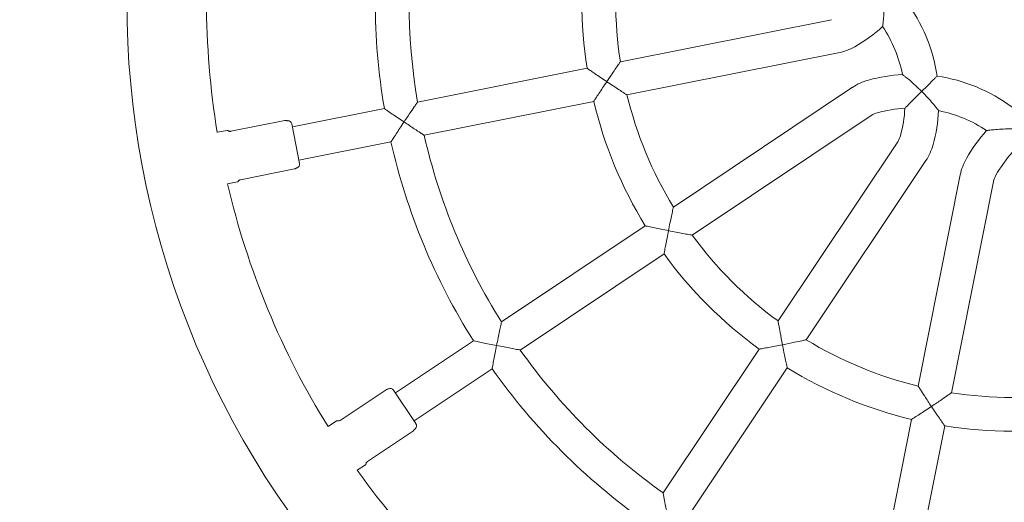
# Model space of a CAD drawing. Units: millimetres. Extents: x 2312 to 3321, y 183 to 1333.
# Drawn here: x 2745 to 2797, y 992 to 1018 of the extents above; entities that cross this region are included whole.
import ezdxf

# ---------------------------------------------------------------- set-up
doc = ezdxf.new("R2010")
doc.units = ezdxf.units.MM

# ---------------------------------------------------------------- blocks, each defined once
blk = doc.blocks.new('A$C3C300213')
at = {"lineweight": 0}
for p, q in [((5326.346, -571.494), (5337.591, -569.258)), ((5326.697, -573.26), (5337.942, -571.023)), ((5315.551, -573.641), (5324.579, -571.846)), ((5338.702, -572.857), (5329.169, -579.227)), ((5315.902, -575.407), (5324.93, -573.611)), ((5308.889, -574.966), (5313.785, -573.993)), ((5339.702, -574.354), (5330.169, -580.724)), ((5308.493, -574.624), (5305.614, -575.197)), ((5308.855, -574.795), (5309.274, -576.903)), ((5304.891, -575.252), (5305.414, -575.148)), ((5308.653, -575.013), (5308.653, -575.013)), ((5309.24, -576.732), (5314.136, -575.758)), ((5334.738, -585.292), (5341.107, -575.76)), ((5308.932, -576.793), (5308.932, -576.793)), ((5336.234, -586.292), (5342.604, -576.76)), ((5306.081, -577.36), (5306.081, -577.36)), ((5309.005, -577.199), (5306.126, -577.772)), ((5344.438, -577.52), (5342.202, -588.764)), ((5305.437, -577.998), (5305.96, -577.894)), ((5346.203, -577.871), (5343.967, -589.115)), ((5327.671, -580.228), (5320.018, -585.342)), ((5328.671, -581.725), (5321.018, -586.839)), ((5318.52, -586.343), (5314.37, -589.116)), ((5328.622, -594.444), (5333.737, -586.79)), ((5319.52, -587.839), (5315.37, -590.613)), ((5330.119, -595.444), (5335.233, -587.79)), ((5313.873, -588.951), (5311.432, -590.583)), ((5314.273, -588.971), (5315.467, -590.758)), ((5314.169, -589.25), (5314.169, -589.25)), ((5310.785, -590.91), (5311.229, -590.614)), ((5341.85, -590.531), (5340.055, -599.559)), ((5315.332, -591.135), (5312.891, -592.766)), ((5315.109, -590.787), (5315.109, -590.787)), ((5343.616, -590.882), (5341.82, -599.91)), ((5312.692, -592.402), (5312.692, -592.402)), ((5312.341, -593.238), (5312.785, -592.942))]:
    blk.add_line(p, q, dxfattribs=at)
for centre, radius, start, end in [((5347.197, -568.264), 72.585, 135.78939, 224.21061), ((5347.197, -568.264), 47.12, 136.2126, 223.7874), ((5347.197, -568.264), 42.88, 170.6184, 189.3816), ((5347.197, -568.264), 33.9, 170.2711, 189.7289), ((5347.197, -568.264), 32.1, 170.3563, 189.6437), ((5347.197, -568.264), 22.9, 171.0014, 188.9986), ((5347.197, -568.264), 21.1, 171.1934, 188.8066), ((5334.376, -573.575), 8.926, 8.4883, 36.5117), ((5334.376, -562.953), 8.926, 299.8619, 311.6376), ((5334.376, -573.575), 7.126, 11.3299, 33.6701), ((5337.376, -568.179), 2.9, 281.2487, 299.8619), ((5341.886, -581.086), 8.926, 93.3624, 105.1381), ((5341.886, -581.086), 8.926, 53.4883, 81.5117), ((5340.313, -575.269), 2.9, 105.1381, 123.7513), ((5347.197, -568.264), 21.1, 193.6958, 211.3042), ((5347.197, -568.264), 22.9, 193.5034, 211.4966), ((5340.313, -575.269), 1.1, 105.1381, 123.7513), ((5341.886, -581.086), 7.126, 93.1827, 105.1381), ((5334.376, -573.575), 7.126, 344.8619, 356.8173), ((5334.376, -573.575), 8.926, 344.8619, 356.6376), ((5341.886, -581.086), 7.126, 56.3299, 78.6701), ((5308.659, -574.834), 0.2, 11.2513, 95.4818), ((5305.424, -575.197), 0.05, 49.5584, 101.2513), ((5305.586, -575.006), 0.2, 229.5584, 236.2256), ((5347.197, -568.264), 32.1, 192.857, 212.143), ((5340.193, -575.149), 1.1, 326.2487, 344.8619), ((5352.508, -581.086), 8.926, 138.3624, 150.1381), ((5347.197, -568.264), 33.9, 192.7716, 212.2284), ((5340.193, -575.149), 2.9, 326.2487, 344.8619), ((5352.508, -581.086), 7.126, 138.1827, 150.1381), ((5309.078, -576.942), 0.2, 287.0191, 11.2513), ((5347.282, -578.085), 2.9, 150.1381, 168.7513), ((5347.197, -568.264), 42.88, 193.1181, 211.8818), ((5305.951, -577.845), 0.05, 281.2513, 332.9442), ((5306.173, -577.959), 0.2, 146.2771, 152.9442), ((5347.282, -578.085), 1.1, 150.1381, 168.7513), ((5347.197, -568.264), 21.1, 216.1934, 233.8066), ((5347.197, -568.264), 22.9, 216.0014, 233.9986), ((5347.197, -568.264), 21.1, 238.6958, 256.3042), ((5347.197, -568.264), 32.1, 215.3563, 234.6437), ((5347.197, -568.264), 33.9, 215.2711, 234.7289), ((5347.197, -568.264), 22.9, 238.5034, 256.4966), ((5314.106, -589.082), 0.2, 33.7513, 117.9818), ((5347.197, -568.264), 21.1, 261.1934, 278.8066), ((5311.257, -590.655), 0.05, 72.0584, 123.7513), ((5311.334, -590.417), 0.2, 252.0584, 258.7256), ((5315.301, -590.87), 0.2, 309.5191, 33.7513), ((5347.197, -568.264), 22.9, 261.0014, 278.9986), ((5347.197, -568.264), 42.88, 215.6184, 234.3816), ((5312.757, -592.9), 0.05, 303.7513, 355.4442), ((5313.006, -592.92), 0.2, 168.7771, 175.4442)]:
    blk.add_arc(centre, radius, start, end, dxfattribs=at)
for points, knots in [([(5340.306, -569.624), (5340.306, -569.624), (5340.308, -569.61), (5340.316, -569.547), (5340.323, -569.49), (5340.341, -569.323), (5340.354, -569.195), (5340.38, -568.842), (5340.391, -568.605), (5340.393, -568.326), (5340.393, -568.296), (5340.393, -568.265), (5340.393, -568.265), (5340.393, -568.264)], [1.915509, 1.915509, 1.915509, 1.915509, 2.18, 2.18, 2.53596, 2.53596, 3.032462, 3.032462, 3.696948, 3.696948, 3.777266, 3.777266, 3.779056, 3.779056, 3.779056, 3.779056]), ([(5326.346, -571.494), (5326.346, -571.494), (5326.337, -571.508), (5326.3, -571.561), (5326.27, -571.604), (5326.184, -571.727), (5326.124, -571.814), (5325.994, -572.003), (5325.923, -572.107), (5325.776, -572.324), (5325.698, -572.44), (5325.621, -572.555), (5325.621, -572.556), (5325.62, -572.556)], [1.953656, 1.953656, 1.953656, 1.953656, 2.257002, 2.257002, 2.607475, 2.607475, 3.08159, 3.08159, 3.565515, 3.565515, 4.072135, 4.072135, 4.074451, 4.074451, 4.074451, 4.074451]), ([(5325.62, -572.556), (5325.62, -572.556), (5325.619, -572.556), (5325.509, -572.482), (5325.398, -572.408), (5325.191, -572.267), (5325.092, -572.2), (5324.906, -572.072), (5324.819, -572.012), (5324.694, -571.925), (5324.649, -571.894), (5324.593, -571.856), (5324.579, -571.846), (5324.579, -571.846)], [-0.001896, -0.001896, -0.001896, -0.001896, 0, 0, 0.396669, 0.396669, 0.773324, 0.773324, 1.161153, 1.161153, 1.455888, 1.455888, 1.715586, 1.715586, 1.715586, 1.715586]), ([(5342.386, -573.075), (5342.386, -573.075), (5342.385, -573.074), (5342.275, -572.964), (5342.162, -572.856), (5341.947, -572.659), (5341.843, -572.567), (5341.66, -572.412), (5341.579, -572.346), (5341.465, -572.254), (5341.425, -572.223), (5341.375, -572.184), (5341.363, -572.175), (5341.363, -572.175)], [-3.606682, -3.606682, -3.606682, -3.606682, -3.60467, -3.60467, -3.139884, -3.139884, -2.702569, -2.702569, -2.316813, -2.316813, -2.04003, -2.04003, -1.802335, -1.802335, -1.802335, -1.802335]), ([(5343.204, -572.257), (5343.204, -572.257), (5343.191, -572.271), (5343.138, -572.323), (5343.097, -572.364), (5342.985, -572.476), (5342.911, -572.55), (5342.764, -572.698), (5342.693, -572.769), (5342.544, -572.918), (5342.466, -572.996), (5342.387, -573.074), (5342.387, -573.075), (5342.386, -573.075)], [-1.632346, -1.632346, -1.632346, -1.632346, -1.34444, -1.34444, -1.029713, -1.029713, -0.647036, -0.647036, -0.331316, -0.331316, 0, 0, 0.001781, 0.001781, 0.001781, 0.001781]), ([(5324.93, -573.611), (5324.93, -573.611), (5324.94, -573.597), (5324.976, -573.54), (5325.006, -573.494), (5325.088, -573.366), (5325.146, -573.277), (5325.269, -573.088), (5325.334, -572.988), (5325.472, -572.779), (5325.546, -572.668), (5325.62, -572.557), (5325.62, -572.557), (5325.62, -572.556)], [1.715543, 1.715543, 1.715543, 1.715543, 1.97525, 1.97525, 2.269993, 2.269993, 2.657823, 2.657823, 3.03445, 3.03445, 3.431086, 3.431086, 3.432981, 3.432981, 3.432981, 3.432981]), ([(5325.62, -572.556), (5325.621, -572.557), (5325.621, -572.557), (5325.737, -572.634), (5325.853, -572.711), (5326.072, -572.856), (5326.177, -572.925), (5326.37, -573.05), (5326.459, -573.107), (5326.585, -573.188), (5326.629, -573.216), (5326.684, -573.251), (5326.697, -573.26), (5326.697, -573.26)], [-0.001896, -0.001896, -0.001896, -0.001896, 0, 0, 0.414835, 0.414835, 0.811082, 0.811082, 1.199261, 1.199261, 1.4862, 1.4862, 1.734551, 1.734551, 1.734551, 1.734551]), ([(5341.491, -573.971), (5341.491, -573.971), (5341.492, -573.969), (5341.502, -573.959), (5341.521, -573.941), (5341.583, -573.879), (5341.63, -573.831), (5341.758, -573.703), (5341.849, -573.612), (5342.088, -573.374), (5342.237, -573.224), (5342.385, -573.076), (5342.386, -573.076), (5342.386, -573.075)], [1.908435, 1.908435, 1.908435, 1.908435, 2.006519, 2.006519, 2.310336, 2.310336, 2.691995, 2.691995, 3.211925, 3.211925, 3.903704, 3.903704, 3.90567, 3.90567, 3.90567, 3.90567]), ([(5342.386, -573.075), (5342.387, -573.076), (5342.387, -573.076), (5342.497, -573.186), (5342.605, -573.299), (5342.803, -573.514), (5342.894, -573.619), (5343.049, -573.801), (5343.116, -573.883), (5343.207, -573.997), (5343.238, -574.037), (5343.277, -574.086), (5343.286, -574.098), (5343.286, -574.098)], [-0.002012, -0.002012, -0.002012, -0.002012, 0, 0, 0.464786, 0.464786, 0.902101, 0.902101, 1.287857, 1.287857, 1.56464, 1.56464, 1.802335, 1.802335, 1.802335, 1.802335]), ([(5315.551, -573.641), (5315.551, -573.641), (5315.551, -573.641), (5315.551, -573.642), (5315.541, -573.656), (5315.498, -573.719), (5315.462, -573.771), (5315.36, -573.921), (5315.284, -574.031), (5315.086, -574.324), (5314.96, -574.51), (5314.832, -574.701), (5314.832, -574.702), (5314.832, -574.702)], [1.73108, 1.73108, 1.73108, 1.73108, 1.731934, 1.731934, 1.995057, 1.995057, 2.321838, 2.321838, 2.765632, 2.765632, 3.328226, 3.328226, 3.329779, 3.329779, 3.329779, 3.329779]), ([(5314.832, -574.702), (5314.831, -574.702), (5314.83, -574.701), (5314.719, -574.627), (5314.608, -574.553), (5314.399, -574.411), (5314.299, -574.344), (5314.112, -574.217), (5314.025, -574.157), (5313.899, -574.071), (5313.855, -574.041), (5313.799, -574.002), (5313.785, -573.993), (5313.785, -573.993)], [-0.001897, -0.001897, -0.001897, -0.001897, 0, 0, 0.399218, 0.399218, 0.778629, 0.778629, 1.166692, 1.166692, 1.46032, 1.46032, 1.718488, 1.718488, 1.718488, 1.718488]), ([(5308.493, -574.624), (5308.514, -574.62), (5308.536, -574.619), (5308.568, -574.623), (5308.578, -574.625), (5308.588, -574.628)], [0, 0, 0, 0, 0.0640414, 0.0640414, 0.09634048, 0.09634048, 0.09634048, 0.09634048]), ([(5308.588, -574.628), (5308.594, -574.63), (5308.6, -574.631), (5308.61, -574.633), (5308.614, -574.633), (5308.624, -574.635), (5308.629, -574.635), (5308.636, -574.635), (5308.638, -574.635), (5308.639, -574.635), (5308.64, -574.635), (5308.64, -574.635)], [0.0000704, 0.0000704, 0.0000704, 0.0000704, 0.01953796, 0.01953796, 0.03623949, 0.03623949, 0.06203157, 0.06203157, 0.08345939, 0.08345939, 0.09541267, 0.09541267, 0.09541267, 0.09541267]), ([(5314.136, -575.758), (5314.136, -575.758), (5314.145, -575.744), (5314.182, -575.687), (5314.212, -575.642), (5314.295, -575.515), (5314.353, -575.426), (5314.477, -575.237), (5314.543, -575.136), (5314.682, -574.926), (5314.757, -574.814), (5314.831, -574.703), (5314.831, -574.703), (5314.832, -574.702)], [1.718458, 1.718458, 1.718458, 1.718458, 1.976632, 1.976632, 2.270265, 2.270265, 2.658329, 2.658329, 3.037721, 3.037721, 3.436917, 3.436917, 3.438813, 3.438813, 3.438813, 3.438813]), ([(5314.832, -574.702), (5314.832, -574.703), (5314.833, -574.703), (5315.024, -574.83), (5315.211, -574.955), (5315.506, -575.149), (5315.618, -575.222), (5315.77, -575.321), (5315.824, -575.356), (5315.887, -575.397), (5315.902, -575.407), (5315.902, -575.407), (5315.902, -575.407), (5315.902, -575.407)], [-0.001897, -0.001897, -0.001897, -0.001897, 0, 0, 0.687114, 0.687114, 1.229122, 1.229122, 1.628213, 1.628213, 1.949556, 1.949556, 1.950601, 1.950601, 1.950601, 1.950601]), ([(5305.475, -575.173), (5305.475, -575.173), (5305.476, -575.173), (5305.478, -575.175), (5305.479, -575.176), (5305.484, -575.178), (5305.488, -575.18), (5305.497, -575.184), (5305.502, -575.186), (5305.513, -575.191), (5305.52, -575.193), (5305.539, -575.197), (5305.55, -575.199), (5305.579, -575.201), (5305.596, -575.2), (5305.613, -575.197)], [0, 0, 0, 0, 0.0159025, 0.0159025, 0.0294019, 0.0294019, 0.0503618, 0.0503618, 0.0688787, 0.0688787, 0.0924607, 0.0924607, 0.1286154, 0.1286154, 0.1800938, 0.1800938, 0.1800938, 0.1800938]), ([(5347.197, -575.068), (5347.197, -575.068), (5347.196, -575.068), (5347.04, -575.068), (5346.884, -575.072), (5346.593, -575.084), (5346.454, -575.093), (5346.215, -575.113), (5346.11, -575.123), (5345.965, -575.139), (5345.915, -575.145), (5345.853, -575.153), (5345.837, -575.155), (5345.837, -575.155)], [-3.606681, -3.606681, -3.606681, -3.606681, -3.604669, -3.604669, -3.139883, -3.139883, -2.702569, -2.702569, -2.316813, -2.316813, -2.04003, -2.04003, -1.802335, -1.802335, -1.802335, -1.802335]), ([(5309.092, -577.159), (5309.083, -577.166), (5309.073, -577.173), (5309.049, -577.186), (5309.034, -577.192), (5309.015, -577.198), (5309.01, -577.199), (5309.005, -577.2)], [0, 0, 0, 0, 0.03546641, 0.03546641, 0.08249866, 0.08249866, 0.09648877, 0.09648877, 0.09648877, 0.09648877]), ([(5309.137, -577.134), (5309.136, -577.134), (5309.136, -577.134), (5309.134, -577.134), (5309.133, -577.135), (5309.129, -577.137), (5309.125, -577.138), (5309.115, -577.143), (5309.11, -577.146), (5309.101, -577.152), (5309.096, -577.156), (5309.092, -577.159)], [0.00485489, 0.00485489, 0.00485489, 0.00485489, 0.01615097, 0.01615097, 0.03068608, 0.03068608, 0.05517237, 0.05517237, 0.07657341, 0.07657341, 0.09543634, 0.09543634, 0.09543634, 0.09543634]), ([(5306.126, -577.772), (5306.106, -577.776), (5306.086, -577.784), (5306.06, -577.798), (5306.052, -577.803), (5306.038, -577.814), (5306.032, -577.819), (5306.024, -577.827), (5306.021, -577.831), (5306.015, -577.837), (5306.012, -577.841), (5306.01, -577.844), (5306.009, -577.844), (5306.009, -577.845)], [0, 0, 0, 0, 0.0616546, 0.0616546, 0.0915423, 0.0915423, 0.1169498, 0.1169498, 0.1334539, 0.1334539, 0.1555957, 0.1555957, 0.1629262, 0.1629262, 0.1629262, 0.1629262]), ([(5329.169, -579.227), (5329.169, -579.227), (5329.166, -579.243), (5329.152, -579.307), (5329.14, -579.358), (5329.109, -579.504), (5329.086, -579.607), (5329.039, -579.832), (5329.013, -579.955), (5328.96, -580.212), (5328.932, -580.349), (5328.905, -580.485), (5328.905, -580.486), (5328.905, -580.486)], [1.953737, 1.953737, 1.953737, 1.953737, 2.257075, 2.257075, 2.607546, 2.607546, 3.081671, 3.081671, 3.565651, 3.565651, 4.072335, 4.072335, 4.07465, 4.07465, 4.07465, 4.07465]), ([(5328.905, -580.486), (5328.904, -580.486), (5328.904, -580.486), (5328.773, -580.46), (5328.643, -580.434), (5328.397, -580.383), (5328.28, -580.359), (5328.06, -580.312), (5327.956, -580.29), (5327.807, -580.258), (5327.754, -580.246), (5327.688, -580.232), (5327.671, -580.228), (5327.671, -580.228)], [-0.001896, -0.001896, -0.001896, -0.001896, 0, 0, 0.396636, 0.396636, 0.773263, 0.773263, 1.161092, 1.161092, 1.455836, 1.455836, 1.715543, 1.715543, 1.715543, 1.715543]), ([(5328.671, -581.725), (5328.671, -581.725), (5328.674, -581.708), (5328.686, -581.641), (5328.696, -581.588), (5328.723, -581.438), (5328.742, -581.333), (5328.784, -581.112), (5328.806, -580.995), (5328.853, -580.748), (5328.879, -580.618), (5328.905, -580.487), (5328.905, -580.487), (5328.905, -580.486)], [1.715586, 1.715586, 1.715586, 1.715586, 1.975284, 1.975284, 2.270019, 2.270019, 2.657848, 2.657848, 3.034503, 3.034503, 3.431172, 3.431172, 3.433068, 3.433068, 3.433068, 3.433068]), ([(5328.905, -580.486), (5328.905, -580.486), (5328.906, -580.486), (5329.042, -580.514), (5329.179, -580.54), (5329.437, -580.59), (5329.56, -580.613), (5329.786, -580.655), (5329.89, -580.674), (5330.037, -580.7), (5330.089, -580.71), (5330.153, -580.721), (5330.169, -580.724), (5330.169, -580.724)], [-0.001896, -0.001896, -0.001896, -0.001896, 0, 0, 0.414795, 0.414795, 0.811008, 0.811008, 1.199189, 1.199189, 1.486139, 1.486139, 1.734503, 1.734503, 1.734503, 1.734503]), ([(5320.018, -585.342), (5320.018, -585.342), (5320.014, -585.358), (5320, -585.423), (5319.99, -585.474), (5319.958, -585.621), (5319.937, -585.725), (5319.89, -585.949), (5319.865, -586.071), (5319.813, -586.326), (5319.786, -586.461), (5319.759, -586.596), (5319.759, -586.597), (5319.759, -586.598)], [1.950601, 1.950601, 1.950601, 1.950601, 2.25667, 2.25667, 2.608947, 2.608947, 3.083194, 3.083194, 3.562483, 3.562483, 4.064797, 4.064797, 4.067113, 4.067113, 4.067113, 4.067113]), ([(5334.738, -585.292), (5334.738, -585.292), (5334.738, -585.292), (5334.738, -585.293), (5334.741, -585.31), (5334.754, -585.384), (5334.765, -585.447), (5334.797, -585.626), (5334.822, -585.758), (5334.887, -586.107), (5334.93, -586.329), (5334.975, -586.555), (5334.975, -586.556), (5334.975, -586.557)], [1.734503, 1.734503, 1.734503, 1.734503, 1.735779, 1.735779, 1.997234, 1.997234, 2.32338, 2.32338, 2.769056, 2.769056, 3.334057, 3.334057, 3.335609, 3.335609, 3.335609, 3.335609]), ([(5319.759, -586.598), (5319.758, -586.598), (5319.758, -586.597), (5319.626, -586.571), (5319.495, -586.545), (5319.248, -586.495), (5319.13, -586.47), (5318.909, -586.425), (5318.805, -586.403), (5318.656, -586.372), (5318.603, -586.36), (5318.537, -586.346), (5318.52, -586.343), (5318.52, -586.343)], [-0.001897, -0.001897, -0.001897, -0.001897, 0, 0, 0.399195, 0.399195, 0.778587, 0.778587, 1.166651, 1.166651, 1.460284, 1.460284, 1.718458, 1.718458, 1.718458, 1.718458]), ([(5334.975, -586.557), (5334.976, -586.556), (5334.976, -586.556), (5335.203, -586.511), (5335.424, -586.466), (5335.772, -586.393), (5335.903, -586.365), (5336.081, -586.326), (5336.143, -586.312), (5336.216, -586.296), (5336.234, -586.292), (5336.234, -586.292), (5336.234, -586.292), (5336.234, -586.292)], [-0.001896, -0.001896, -0.001896, -0.001896, 0, 0, 0.690133, 0.690133, 1.234493, 1.234493, 1.632845, 1.632845, 1.952175, 1.952175, 1.953737, 1.953737, 1.953737, 1.953737]), ([(5319.52, -587.839), (5319.52, -587.839), (5319.524, -587.823), (5319.536, -587.756), (5319.546, -587.703), (5319.574, -587.554), (5319.593, -587.449), (5319.636, -587.228), (5319.658, -587.109), (5319.707, -586.861), (5319.732, -586.73), (5319.759, -586.599), (5319.759, -586.598), (5319.759, -586.598)], [1.718488, 1.718488, 1.718488, 1.718488, 1.976655, 1.976655, 2.270283, 2.270283, 2.658347, 2.658347, 3.037757, 3.037757, 3.436975, 3.436975, 3.438872, 3.438872, 3.438872, 3.438872]), ([(5319.759, -586.598), (5319.759, -586.598), (5319.76, -586.598), (5319.895, -586.625), (5320.031, -586.651), (5320.286, -586.701), (5320.409, -586.725), (5320.633, -586.767), (5320.737, -586.787), (5320.885, -586.814), (5320.937, -586.824), (5321.002, -586.836), (5321.018, -586.839), (5321.018, -586.839)], [-0.001897, -0.001897, -0.001897, -0.001897, 0, 0, 0.41127, 0.41127, 0.803691, 0.803691, 1.192008, 1.192008, 1.480461, 1.480461, 1.73108, 1.73108, 1.73108, 1.73108]), ([(5334.975, -586.557), (5334.975, -586.557), (5334.974, -586.557), (5334.844, -586.583), (5334.713, -586.608), (5334.467, -586.656), (5334.349, -586.678), (5334.128, -586.719), (5334.024, -586.738), (5333.874, -586.766), (5333.82, -586.775), (5333.753, -586.787), (5333.737, -586.79), (5333.737, -586.79)], [-0.001896, -0.001896, -0.001896, -0.001896, 0, 0, 0.396669, 0.396669, 0.773324, 0.773324, 1.161153, 1.161153, 1.455888, 1.455888, 1.715586, 1.715586, 1.715586, 1.715586]), ([(5335.233, -587.79), (5335.233, -587.79), (5335.23, -587.774), (5335.215, -587.707), (5335.204, -587.654), (5335.171, -587.505), (5335.149, -587.402), (5335.103, -587.181), (5335.078, -587.064), (5335.028, -586.818), (5335.001, -586.688), (5334.975, -586.558), (5334.975, -586.557), (5334.975, -586.557)], [1.715543, 1.715543, 1.715543, 1.715543, 1.97525, 1.97525, 2.269993, 2.269993, 2.657823, 2.657823, 3.03445, 3.03445, 3.431086, 3.431086, 3.432981, 3.432981, 3.432981, 3.432981]), ([(5313.873, -588.951), (5313.891, -588.94), (5313.911, -588.93), (5313.942, -588.922), (5313.952, -588.92), (5313.963, -588.919)], [0, 0, 0, 0, 0.0640414, 0.0640414, 0.09634048, 0.09634048, 0.09634048, 0.09634048]), ([(5313.963, -588.919), (5313.969, -588.918), (5313.974, -588.917), (5313.984, -588.915), (5313.989, -588.914), (5313.998, -588.911), (5314.003, -588.909), (5314.009, -588.907), (5314.011, -588.906), (5314.012, -588.905), (5314.013, -588.905), (5314.013, -588.905)], [0.0000704, 0.0000704, 0.0000704, 0.0000704, 0.01953796, 0.01953796, 0.03623949, 0.03623949, 0.06203157, 0.06203157, 0.08345939, 0.08345939, 0.09541267, 0.09541267, 0.09541267, 0.09541267]), ([(5342.202, -588.764), (5342.202, -588.764), (5342.202, -588.764), (5342.202, -588.764), (5342.211, -588.779), (5342.252, -588.843), (5342.286, -588.897), (5342.384, -589.049), (5342.458, -589.162), (5342.652, -589.46), (5342.776, -589.648), (5342.904, -589.84), (5342.905, -589.841), (5342.905, -589.841)], [1.734551, 1.734551, 1.734551, 1.734551, 1.73583, 1.73583, 1.997274, 1.997274, 2.323414, 2.323414, 2.769096, 2.769096, 3.334126, 3.334126, 3.335678, 3.335678, 3.335678, 3.335678]), ([(5342.905, -589.841), (5342.906, -589.841), (5342.906, -589.841), (5343.098, -589.712), (5343.285, -589.586), (5343.578, -589.385), (5343.689, -589.309), (5343.838, -589.205), (5343.89, -589.169), (5343.952, -589.126), (5343.967, -589.115), (5343.967, -589.115), (5343.967, -589.115), (5343.967, -589.115)], [-0.001896, -0.001896, -0.001896, -0.001896, 0, 0, 0.690079, 0.690079, 1.234416, 1.234416, 1.632763, 1.632763, 1.952097, 1.952097, 1.953656, 1.953656, 1.953656, 1.953656]), ([(5342.905, -589.841), (5342.904, -589.842), (5342.904, -589.842), (5342.793, -589.916), (5342.683, -589.989), (5342.473, -590.127), (5342.373, -590.193), (5342.185, -590.316), (5342.095, -590.373), (5341.967, -590.456), (5341.922, -590.485), (5341.865, -590.522), (5341.85, -590.531), (5341.85, -590.531)], [-0.001896, -0.001896, -0.001896, -0.001896, 0, 0, 0.396636, 0.396636, 0.773263, 0.773263, 1.161092, 1.161092, 1.455836, 1.455836, 1.715543, 1.715543, 1.715543, 1.715543]), ([(5343.616, -590.882), (5343.616, -590.882), (5343.606, -590.868), (5343.567, -590.812), (5343.536, -590.768), (5343.449, -590.643), (5343.389, -590.555), (5343.262, -590.37), (5343.194, -590.271), (5343.054, -590.063), (5342.98, -589.953), (5342.906, -589.842), (5342.905, -589.842), (5342.905, -589.841)], [1.715586, 1.715586, 1.715586, 1.715586, 1.975284, 1.975284, 2.270019, 2.270019, 2.657849, 2.657849, 3.034503, 3.034503, 3.431172, 3.431172, 3.433068, 3.433068, 3.433068, 3.433068]), ([(5311.295, -590.614), (5311.295, -590.614), (5311.296, -590.614), (5311.298, -590.614), (5311.3, -590.614), (5311.305, -590.615), (5311.31, -590.616), (5311.319, -590.616), (5311.325, -590.616), (5311.337, -590.615), (5311.344, -590.615), (5311.363, -590.612), (5311.375, -590.609), (5311.402, -590.6), (5311.417, -590.592), (5311.432, -590.583)], [0, 0, 0, 0, 0.0159025, 0.0159025, 0.0294019, 0.0294019, 0.0503618, 0.0503618, 0.0688787, 0.0688787, 0.0924607, 0.0924607, 0.1286154, 0.1286154, 0.1800938, 0.1800938, 0.1800938, 0.1800938]), ([(5315.397, -591.065), (5315.391, -591.075), (5315.384, -591.085), (5315.367, -591.106), (5315.356, -591.117), (5315.34, -591.13), (5315.336, -591.132), (5315.332, -591.135)], [0, 0, 0, 0, 0.03546641, 0.03546641, 0.08249866, 0.08249866, 0.09648877, 0.09648877, 0.09648877, 0.09648877]), ([(5315.428, -591.024), (5315.428, -591.024), (5315.428, -591.024), (5315.426, -591.025), (5315.425, -591.026), (5315.422, -591.03), (5315.419, -591.033), (5315.412, -591.041), (5315.409, -591.045), (5315.402, -591.055), (5315.399, -591.06), (5315.397, -591.065)], [0.00485489, 0.00485489, 0.00485489, 0.00485489, 0.01615097, 0.01615097, 0.03068608, 0.03068608, 0.05517238, 0.05517238, 0.07657341, 0.07657341, 0.09543634, 0.09543634, 0.09543634, 0.09543634]), ([(5312.891, -592.766), (5312.874, -592.777), (5312.859, -592.792), (5312.84, -592.815), (5312.835, -592.823), (5312.826, -592.838), (5312.822, -592.845), (5312.818, -592.856), (5312.816, -592.86), (5312.813, -592.869), (5312.812, -592.873), (5312.811, -592.877), (5312.811, -592.877), (5312.811, -592.878)], [0, 0, 0, 0, 0.0616546, 0.0616546, 0.0915423, 0.0915423, 0.1169498, 0.1169498, 0.1334539, 0.1334539, 0.1555957, 0.1555957, 0.1629262, 0.1629262, 0.1629262, 0.1629262]), ([(5328.622, -594.444), (5328.622, -594.444), (5328.622, -594.444), (5328.622, -594.444), (5328.626, -594.462), (5328.639, -594.536), (5328.651, -594.599), (5328.684, -594.777), (5328.709, -594.908), (5328.776, -595.255), (5328.819, -595.476), (5328.863, -595.701), (5328.864, -595.702), (5328.864, -595.703)], [1.73108, 1.73108, 1.73108, 1.73108, 1.731934, 1.731934, 1.995057, 1.995057, 2.321838, 2.321838, 2.765632, 2.765632, 3.328226, 3.328226, 3.329779, 3.329779, 3.329779, 3.329779])]:
    blk.add_open_spline(points, degree=3, knots=knots, dxfattribs=at)
for points in [[(5308.588, -574.628), (5308.588, -574.628), (5308.588, -574.628), (5308.588, -574.628)], [(5305.614, -575.197), (5305.614, -575.197), (5305.614, -575.197), (5305.614, -575.197)], [(5309.092, -577.159), (5309.092, -577.159), (5309.092, -577.159), (5309.092, -577.159)], [(5306.126, -577.772), (5306.126, -577.772), (5306.126, -577.772), (5306.126, -577.772)], [(5313.963, -588.919), (5313.963, -588.919), (5313.963, -588.919), (5313.963, -588.919)], [(5311.432, -590.583), (5311.432, -590.583), (5311.432, -590.583), (5311.432, -590.583)], [(5315.397, -591.065), (5315.397, -591.065), (5315.397, -591.065), (5315.397, -591.065)], [(5312.891, -592.766), (5312.891, -592.766), (5312.891, -592.766), (5312.891, -592.766)]]:
    blk.add_open_spline(points, degree=3, dxfattribs=at)

msp = doc.modelspace()

# ---------------------------------------------------------------- block references
msp.add_blockref('A$C3C300213', (-2549.851, 1587.214))

doc.saveas('drawing.dxf')
